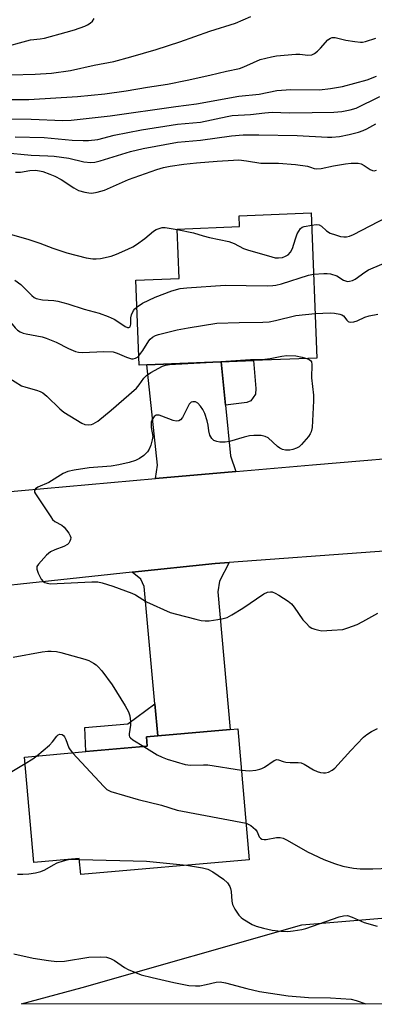
# Model space of a CAD drawing. Units: inches. Extents: x 1303761 to 1309761, y 505449 to 509450.
# Drawn here: x 1306263 to 1306358, y 505450 to 505711 of the extents above; entities that cross this region are included whole.
import ezdxf

# ---------------------------------------------------------------- set-up
doc = ezdxf.new("R2010")
doc.units = ezdxf.units.IN
doc.header["$MEASUREMENT"] = 0
for name, color, linetype in [('BLDG-Footprint', 5, 'Continuous'), ('NTRL-Trees', 3, 'Continuous'), ('TRANS-Driveway', 251, 'Continuous'), ('TRANS-Non Street Sidewalk', 7, 'Continuous'), ('TRANS-Road', 130, 'Continuous'), ('Undefined', 1, 'Continuous')]:
    doc.layers.add(name, color=color, linetype=linetype)

msp = doc.modelspace()

# ---------------------------------------------------------------- linework, layer by layer
at = {"layer": 'BLDG-Footprint'}
for points, elevation in [([(1306297.12, 505619.38), (1306295.13, 505619.3), (1306294.25, 505641.83), (1306305.71, 505642.28), (1306305.2, 505655.42), (1306321.77, 505656.07), (1306321.66, 505658.95), (1306340.84, 505659.7), (1306342.34, 505621.14), (1306325.52, 505620.49), (1306316.92, 505620.15)], 352.06), ([(1306321.33, 505522.69), (1306324.38, 505487.93), (1306279.55, 505484), (1306279.18, 505488.24), (1306267.1, 505487.18), (1306264.64, 505515.23), (1306280.94, 505516.66), (1306297.24, 505518.09), (1306297.02, 505520.56), (1306300.04, 505520.82), (1306319.32, 505522.51)], 360.65)]:
    msp.add_lwpolyline(points, close=True, dxfattribs=dict(at, elevation=elevation))
at = {"layer": 'NTRL-Trees'}
msp.add_polyline3d([(1307323.36, 505449.57, 0), (1306263.78, 505449.67, 0), (1306279.98, 505453.99, 0), (1306338.31, 505470.66, 0), (1306388.31, 505474.82, 0), (1306450.81, 505470.66, 0), (1306504.98, 505462.32, 0), (1306542.48, 505462.32, 0), (1306592.48, 505466.49, 0), (1306745.29, 505476.06, 0), (1306888.31, 505491.49, 0)], dxfattribs=at)
at = {"layer": 'TRANS-Driveway'}
for points in [[(1306318.05, 505608.64), (1306319.37, 505595.18), (1306320.76, 505591.04), (1306299.42, 505589.16), (1306299.96, 505592.71), (1306297.12, 505619.38), (1306316.92, 505620.15)], [(1306300.04, 505520.82), (1306299.26, 505529.36), (1306296.4, 505560.48), (1306295.54, 505562.42), (1306293.25, 505564.29), (1306315.26, 505566.65), (1306319.01, 505566.92), (1306316.43, 505561.88), (1306316.05, 505559.07), (1306319.32, 505522.51)]]:
    msp.add_lwpolyline(points, close=True, dxfattribs=at)
at = {"layer": 'TRANS-Non Street Sidewalk'}
for points in [[(1306318.05, 505608.64), (1306316.92, 505620.15), (1306325.52, 505620.49), (1306326.12, 505613.06), (1306325.98, 505611.61), (1306324.77, 505609.77), (1306323.72, 505609.38)], [(1306300.04, 505520.82), (1306297.02, 505520.56), (1306297.24, 505518.09), (1306280.94, 505516.66), (1306280.64, 505523.06), (1306292.05, 505524.01), (1306299.26, 505529.36)]]:
    msp.add_lwpolyline(points, close=True, dxfattribs=at)
at = {"layer": 'TRANS-Road'}
for points in [[(1306251.85, 505584.95, 0), (1306299.42, 505589.16, 0), (1306320.76, 505591.04, 0), (1306341.22, 505592.85, 0), (1306374.75, 505595.68, 0)], [(1306396.49, 505572.52, 0), (1306319.01, 505566.92, 0), (1306315.26, 505566.65, 0), (1306293.25, 505564.29, 0), (1306230.46, 505557.56, 0)]]:
    msp.add_polyline3d(points, dxfattribs=at)
at = {"layer": 'Undefined'}
for p, q in [((1306276.27, 505487.99, 362), (1306277.33, 505488.08, 362)), ((1306277.33, 505488.08, 362), (1306279.2, 505488.01, 362))]:
    msp.add_line(p, q, dxfattribs=at)
for points, elevation in [([(1306260.98, 505696.38), (1306267.44, 505696.56), (1306271.78, 505696.78), (1306276.8, 505697.56), (1306283.11, 505698.95), (1306288.35, 505699.95), (1306292.9, 505701.16), (1306299.58, 505703.07), (1306305.94, 505705.11), (1306313.88, 505707.96), (1306320.69, 505710.07), (1306324.8, 505711.88)], 338), ([(1306257.69, 505703.38), (1306266.17, 505705.64), (1306268.8, 505705.91), (1306269.96, 505706.12), (1306275.71, 505707.66), (1306277.94, 505708.33), (1306280.63, 505709.27), (1306281.39, 505709.62), (1306282.09, 505710.07), (1306282.67, 505710.65), (1306283.12, 505711.35)], 336), ([(1306258.66, 505684.67), (1306266.4, 505684.58), (1306274.78, 505684.27), (1306277.05, 505684.33), (1306287.35, 505685.47), (1306304.87, 505687.96), (1306310.3, 505688.63), (1306321.61, 505690.72), (1306327.01, 505691.27), (1306331.73, 505692.17), (1306335.42, 505692.44), (1306343, 505692.43), (1306346, 505692.74), (1306349.16, 505693.3), (1306355.72, 505695.02), (1306358.21, 505696)], 342), ([(1306259.01, 505675.75), (1306266.34, 505675.04), (1306270.77, 505674.88), (1306272.46, 505674.74), (1306276.43, 505674.21), (1306280.4, 505673.24), (1306282.22, 505673.06), (1306283.33, 505673.19), (1306284.75, 505673.54), (1306292.81, 505675.99), (1306296.2, 505676.8), (1306305.32, 505678.49), (1306311.44, 505679), (1306319.65, 505680.2), (1306322.74, 505680.42), (1306326.93, 505680.46), (1306337.08, 505680.24), (1306345.18, 505679.8), (1306346.33, 505679.83), (1306348.36, 505680.04), (1306350.89, 505680.55), (1306353.37, 505681.19), (1306354.69, 505681.61), (1306355.62, 505682.04), (1306357.99, 505683.4)], 346), ([(1306262.19, 505670.5), (1306263.54, 505670.56), (1306266.05, 505671), (1306267.51, 505671.06), (1306268.64, 505670.91), (1306269.47, 505670.7), (1306271.35, 505670.04), (1306272.65, 505669.49), (1306274.4, 505668.59), (1306277.75, 505666.33), (1306278.98, 505665.67), (1306280.65, 505665.19), (1306281.72, 505665.03), (1306282.53, 505664.99), (1306283.95, 505665.22), (1306285.92, 505665.78), (1306292.27, 505668.6), (1306299.77, 505671.25), (1306301.6, 505671.76), (1306303.38, 505672.15), (1306306.98, 505672.67), (1306310.34, 505673.04), (1306315.79, 505673.48), (1306320.17, 505673.74), (1306321.62, 505673.76), (1306323.61, 505673.58), (1306327.43, 505672.89), (1306332.18, 505672.89), (1306336.64, 505672.56), (1306339.81, 505672.11), (1306340.63, 505671.88), (1306341.6, 505671.5), (1306342.36, 505671.38), (1306343.46, 505671.49), (1306346.75, 505672.2), (1306349.96, 505672.72), (1306351.43, 505672.91), (1306352.55, 505672.94), (1306353.36, 505672.88), (1306354.14, 505672.7), (1306354.87, 505672.32), (1306356.49, 505671.27), (1306357.17, 505670.97), (1306357.6, 505670.88), (1306358.19, 505671.05)], 348), ([(1306340.96, 505656.49), (1306342.19, 505656.59), (1306342.99, 505656.52), (1306343.61, 505656.18), (1306344.88, 505654.93), (1306345.9, 505654.37), (1306347.3, 505653.85), (1306348.65, 505653.47), (1306349.47, 505653.33), (1306350.24, 505653.32), (1306351.04, 505653.51), (1306352.11, 505653.99), (1306360.91, 505658.54), (1306367.19, 505661.21), (1306368.57, 505661.69), (1306369.44, 505661.81), (1306370.62, 505661.8), (1306380.47, 505661.23), (1306381.65, 505661.12), (1306382.56, 505660.93)], 350), ([(1306258.64, 505654.68), (1306265.73, 505652.67), (1306268.69, 505651.68), (1306272.15, 505650.32), (1306275.86, 505649.13), (1306281.03, 505647.77), (1306282.78, 505647.51), (1306283.66, 505647.5), (1306284.81, 505647.64), (1306287.67, 505648.24), (1306289.05, 505648.75), (1306292.04, 505650.08), (1306293.38, 505650.71), (1306294.4, 505651.31), (1306296.56, 505652.91), (1306298.89, 505654.84), (1306299.6, 505655.27), (1306300.38, 505655.59), (1306301.18, 505655.82), (1306302.02, 505655.86), (1306305.2, 505655.3)], 350), ([(1306305.2, 505655.3), (1306309.51, 505654.43), (1306312.12, 505653.59), (1306313.78, 505653.14), (1306318.96, 505652.11), (1306320.36, 505651.61), (1306322.87, 505650.3), (1306323.94, 505649.88), (1306330.4, 505648.01), (1306331.26, 505647.82), (1306332.1, 505647.75), (1306333.21, 505647.91), (1306333.99, 505648.19), (1306334.67, 505648.61), (1306335.34, 505649.31), (1306335.83, 505650.28), (1306336.62, 505652.79), (1306337.14, 505654.13), (1306337.52, 505654.89), (1306338.03, 505655.54), (1306338.47, 505655.88), (1306338.99, 505656.12), (1306340.96, 505656.49)], 350), ([(1306341.47, 505643.4), (1306344.23, 505643.65), (1306345.1, 505643.62), (1306345.96, 505643.49), (1306347.61, 505643.01), (1306349.46, 505641.88), (1306349.97, 505641.65), (1306350.49, 505641.54), (1306351.01, 505641.56), (1306351.8, 505641.74), (1306352.54, 505642.1), (1306355.07, 505643.97), (1306356.1, 505644.58), (1306362.54, 505647.34), (1306364.15, 505647.95), (1306365.27, 505648.15), (1306366.72, 505648.13), (1306369.91, 505647.91), (1306370.75, 505647.76), (1306371.34, 505647.55)], 352), ([(1306262, 505641.89), (1306263.59, 505640.66), (1306264.45, 505639.89), (1306266.52, 505637.74), (1306267.19, 505637.23), (1306267.69, 505636.98), (1306269.36, 505636.63), (1306272.37, 505636.48), (1306273.46, 505636.3), (1306276.16, 505635.56), (1306280.46, 505634.19), (1306284.45, 505633.12), (1306286.86, 505632.19), (1306288.44, 505631.47), (1306289.2, 505631.03), (1306291.34, 505629.54), (1306291.99, 505629.25), (1306292.38, 505629.27), (1306292.66, 505629.5), (1306292.84, 505630.18), (1306292.89, 505631.83), (1306293.06, 505632.61), (1306293.62, 505633.78), (1306293.95, 505634.22), (1306294.53, 505634.79)], 352), ([(1306294.53, 505634.79), (1306296.02, 505635.71), (1306299.37, 505637.37), (1306303.74, 505638.99), (1306306.02, 505639.6), (1306307.8, 505639.79), (1306317.97, 505640.5), (1306329.14, 505640.36), (1306330.6, 505640.4), (1306331.47, 505640.54), (1306332.9, 505640.92), (1306340.14, 505643.16), (1306341.47, 505643.4)], 352), ([(1306257.55, 505633.6), (1306258.58, 505633.03), (1306259.55, 505632.27), (1306262.17, 505629.2), (1306262.77, 505628.61), (1306263.43, 505628.12), (1306264.22, 505627.79), (1306265.06, 505627.57), (1306269.27, 505626.77), (1306270.34, 505626.48), (1306273.04, 505625.37), (1306276.3, 505623.72), (1306278.21, 505622.95), (1306278.99, 505622.76), (1306280.06, 505622.65), (1306285.67, 505622.89), (1306288.16, 505622.78), (1306289.25, 505622.5), (1306291.7, 505621.38), (1306293.08, 505620.98), (1306293.54, 505620.98), (1306294.12, 505621.13), (1306294.62, 505621.43), (1306295.03, 505621.8)], 354), ([(1306295.03, 505621.8), (1306296.1, 505623.18), (1306297.67, 505625.76), (1306298.03, 505626.18), (1306298.68, 505626.72), (1306299.43, 505627.14), (1306300.27, 505627.42), (1306305.22, 505628.65), (1306308.13, 505629.23), (1306315.73, 505630.42), (1306321.69, 505630.65), (1306327.93, 505630.68), (1306329.7, 505630.77), (1306331.37, 505631.1), (1306336.78, 505632.5), (1306341.88, 505633.01)], 354), ([(1306341.88, 505633.01), (1306345.94, 505633.14), (1306347.06, 505633.07), (1306348.45, 505632.84), (1306348.95, 505632.66), (1306349.38, 505632.38), (1306350.29, 505631.2), (1306350.66, 505630.86), (1306350.88, 505630.75), (1306351.37, 505630.67), (1306352.19, 505630.77), (1306353.03, 505631.01), (1306355.12, 505632.03), (1306356.24, 505632.4), (1306358.58, 505632.81)], 354), ([(1306339.69, 505621.04), (1306340.26, 505620.8), (1306340.66, 505620.53), (1306340.89, 505620.19), (1306341.04, 505619.43), (1306340.94, 505615.91), (1306341.4, 505611.27), (1306341.48, 505609.82), (1306341.05, 505602.69), (1306340.79, 505601.56), (1306340.55, 505601.03), (1306340.08, 505600.34), (1306338.22, 505598.19), (1306337.59, 505597.62), (1306336.93, 505597.2), (1306335.98, 505596.87), (1306335.15, 505596.75), (1306334.02, 505596.74), (1306333.22, 505596.88), (1306332.53, 505597.2), (1306331.88, 505597.67), (1306329.35, 505599.99), (1306328.63, 505600.36), (1306327.56, 505600.56), (1306325.6, 505600.64), (1306324.47, 505600.54), (1306323.05, 505600.2), (1306319.07, 505599.05), (1306317.93, 505598.81), (1306316.54, 505598.87), (1306315.72, 505599.05), (1306314.98, 505599.31), (1306314.39, 505599.77), (1306313.92, 505600.73), (1306313.63, 505601.83), (1306313.41, 505603.35), (1306313.14, 505604.49), (1306312.53, 505606.46), (1306312.06, 505607.51), (1306311.44, 505608.42), (1306310.7, 505609.18), (1306310.05, 505609.5), (1306309.36, 505609.57), (1306308.95, 505609.45), (1306308.43, 505608.94), (1306306.61, 505605.36), (1306306.08, 505604.76), (1306305.64, 505604.5), (1306304.93, 505604.41), (1306304.17, 505604.57), (1306301.16, 505605.75), (1306300.37, 505605.99), (1306299.65, 505606), (1306299.1, 505605.64), (1306298.53, 505604.83), (1306298.3, 505604.1), (1306298.3, 505602.75), (1306298.69, 505600.33), (1306298.58, 505599.48), (1306298.17, 505598.08), (1306297.73, 505597), (1306297.29, 505596.27), (1306296.31, 505595.28), (1306295.17, 505594.47), (1306294.1, 505593.99), (1306292.43, 505593.39), (1306289.67, 505592.78), (1306287.68, 505592.5), (1306281.78, 505592.02), (1306277.8, 505591.39), (1306276.12, 505591.04), (1306274.85, 505590.5), (1306271.08, 505588.12), (1306268.18, 505586.85), (1306267.54, 505586.45), (1306267.24, 505585.98), (1306267.29, 505585.55), (1306267.5, 505585.08), (1306271.57, 505579), (1306272.09, 505578.31), (1306272.69, 505577.73), (1306274.51, 505576.82), (1306275.15, 505576.29), (1306276.39, 505574.7), (1306276.78, 505573.98), (1306276.91, 505573.49), (1306276.86, 505572.99), (1306276.68, 505572.51), (1306276.41, 505572.05), (1306276.05, 505571.66), (1306275.09, 505571.12), (1306272.63, 505570.26), (1306271.55, 505569.73), (1306270.46, 505568.81), (1306268.3, 505566.47), (1306267.9, 505565.8), (1306267.86, 505565.07), (1306268.23, 505564.02), (1306269.04, 505562.47), (1306269.58, 505561.84), (1306269.98, 505561.59), (1306270.67, 505561.35), (1306271.48, 505561.25), (1306273.25, 505561.28), (1306282.55, 505561.77), (1306284.15, 505561.71), (1306285.25, 505561.51), (1306288.09, 505560.63), (1306293.12, 505558.77), (1306294.09, 505558.26), (1306297.01, 505556.47), (1306303.35, 505553.63), (1306305.03, 505553.12), (1306310.18, 505551.82), (1306311.56, 505551.52), (1306312.6, 505551.39), (1306313.71, 505551.42), (1306315.99, 505551.73), (1306317.41, 505551.99), (1306318.49, 505552.32), (1306319.75, 505552.99), (1306322.7, 505554.79), (1306328.22, 505558.6), (1306329.22, 505559.04), (1306329.98, 505559.12), (1306330.48, 505559.06), (1306331.25, 505558.77), (1306332.25, 505558.19), (1306334.69, 505556.6), (1306335.58, 505555.89), (1306336.32, 505555.02), (1306338.64, 505551.69), (1306339.54, 505550.66), (1306340.32, 505549.91), (1306340.99, 505549.47), (1306341.76, 505549.17), (1306342.84, 505548.89), (1306343.68, 505548.78), (1306346.3, 505548.88), (1306349.21, 505549.13), (1306350.59, 505549.51), (1306353.02, 505550.46), (1306354.58, 505551.2), (1306358.58, 505553.45)], 356), ([(1306312.87, 505619.99), (1306324.72, 505620.74), (1306328.49, 505620.88), (1306329.91, 505621.07), (1306333.03, 505621.68), (1306334.35, 505621.83), (1306336.76, 505621.72), (1306338.44, 505621.38), (1306339.69, 505621.04)], 356), ([(1306258.77, 505617.02), (1306263.82, 505613.82), (1306264.92, 505613.41), (1306267.79, 505612.66), (1306268.76, 505612.29), (1306269.44, 505611.93), (1306270.55, 505611.05), (1306273.96, 505607.71), (1306275.05, 505606.81), (1306279.81, 505603.85), (1306280.61, 505603.54), (1306281.63, 505603.45), (1306282.39, 505603.54), (1306282.88, 505603.68), (1306284.07, 505604.41), (1306287.61, 505607.35), (1306294.35, 505613.21), (1306295.11, 505614.02), (1306296.33, 505615.85), (1306297.01, 505616.54), (1306298.17, 505617.31), (1306301.34, 505619), (1306302.08, 505619.31), (1306303.2, 505619.48), (1306312.87, 505619.99)], 356), ([(1306261.63, 505541.75), (1306269.35, 505543.18), (1306270.81, 505543.37), (1306271.69, 505543.38), (1306273.13, 505543.22), (1306274.24, 505542.99), (1306280.61, 505541.25), (1306281.69, 505540.82), (1306282.99, 505540.17), (1306283.68, 505539.71), (1306284.23, 505539.21), (1306285.14, 505538.13), (1306287.89, 505534.37), (1306291.36, 505528.8), (1306292.23, 505527.25), (1306292.6, 505526.13), (1306292.83, 505524.66), (1306292.8, 505523.66), (1306292.42, 505521.39), (1306292.44, 505520.94), (1306292.56, 505520.59), (1306292.78, 505520.3), (1306293.41, 505519.81), (1306296.37, 505518.02)], 358), ([(1306267.87, 505515.52), (1306271.26, 505518.4), (1306272.05, 505519.23), (1306273.23, 505520.81), (1306273.6, 505521.14), (1306274.03, 505521.31), (1306274.62, 505521.19), (1306274.96, 505520.95), (1306275.26, 505520.61), (1306275.62, 505519.88), (1306276.39, 505517.69), (1306276.75, 505517.13), (1306277.38, 505516.35)], 360), ([(1306322.3, 505511.7), (1306324.43, 505511.54), (1306326.11, 505511.75), (1306327.21, 505511.99), (1306327.73, 505512.17), (1306328.46, 505512.56), (1306331.02, 505514.32), (1306331.73, 505514.56), (1306332.14, 505514.5), (1306333.34, 505514), (1306334.11, 505513.83), (1306335.2, 505513.76), (1306337.38, 505513.79), (1306338.15, 505513.69), (1306338.93, 505513.37), (1306341.41, 505511.86), (1306342.45, 505511.38), (1306343.27, 505511.14), (1306344.1, 505511), (1306344.64, 505511.03), (1306345.45, 505511.24), (1306346.44, 505511.73), (1306347.12, 505512.3), (1306351.33, 505516.94), (1306354.73, 505520.46), (1306355.65, 505521.17), (1306356.88, 505521.97), (1306358.42, 505522.78)], 358), ([(1306277.38, 505516.35), (1306285.66, 505507.43), (1306286.53, 505506.64), (1306287.54, 505506.11), (1306294.83, 505503.97), (1306301.01, 505502.43), (1306305.18, 505501.1), (1306323.53, 505497.69)], 360), ([(1306296.37, 505518.02), (1306299.92, 505515.85), (1306301.2, 505515.16), (1306302.57, 505514.67), (1306307.35, 505513.27), (1306308.77, 505513.04), (1306312.22, 505513.18), (1306313.38, 505513.12), (1306322.3, 505511.7)], 358), ([(1306260.79, 505511.12), (1306264.79, 505513.5)], 360), ([(1306264.79, 505513.5), (1306266.82, 505514.76), (1306267.87, 505515.52)], 360), ([(1306323.53, 505497.69), (1306324.75, 505497.06), (1306326.06, 505496.01), (1306326.49, 505495.38), (1306327, 505494.03), (1306327.36, 505493.65), (1306327.73, 505493.45), (1306328.36, 505493.32), (1306328.88, 505493.35), (1306331.57, 505493.89), (1306332.61, 505493.85), (1306333.37, 505493.69), (1306334.43, 505493.19), (1306339.84, 505490.05), (1306344.17, 505488.03), (1306347.06, 505486.93), (1306349.28, 505486.26), (1306352.11, 505485.73), (1306353.82, 505485.52), (1306357.22, 505485.52), (1306363.76, 505485.81)], 360), ([(1306262.73, 505484.08), (1306264.14, 505484.08), (1306265.8, 505484.22), (1306267.53, 505484.51), (1306268.96, 505484.84), (1306270.03, 505485.27), (1306272.29, 505486.6), (1306273.33, 505487.12), (1306274.99, 505487.67), (1306276.27, 505487.99)], 362), ([(1306279.2, 505488.01), (1306297.07, 505487.6), (1306307.7, 505486.47)], 362), ([(1306261.73, 505462.93), (1306266.91, 505461.81), (1306270.97, 505461.16), (1306273.23, 505460.97), (1306275.21, 505461.06), (1306281.68, 505462.07), (1306284.92, 505462.19), (1306286.37, 505462.08), (1306287.47, 505461.7), (1306288.52, 505461.17), (1306291.18, 505459.37), (1306292.18, 505458.79), (1306295.66, 505457.42), (1306298.52, 505456.68), (1306304.34, 505455.38), (1306308.32, 505454.59), (1306310.05, 505454.43), (1306311.21, 505454.49), (1306312.95, 505454.8), (1306315.57, 505455.43), (1306316.66, 505455.49), (1306318.09, 505455.24), (1306323.72, 505453.74), (1306327.05, 505452.99), (1306334.72, 505451.8), (1306340.14, 505451.35), (1306345.99, 505451.3), (1306351.46, 505450.89), (1306352.8, 505450.56), (1306355.34, 505449.66)], 364)]:
    msp.add_lwpolyline(points, dxfattribs=dict(at, elevation=elevation))
for points in [[(1306258.14, 505689.84, 340), (1306265.72, 505689.78, 340), (1306278.74, 505690.59, 340), (1306285.95, 505691.33, 340), (1306291.61, 505692.09, 340), (1306297.31, 505693.11, 340), (1306302.59, 505693.93, 340), (1306307.84, 505694.95, 340), (1306313.9, 505696.28, 340), (1306318.34, 505697.39, 340), (1306321.77, 505698.08, 340), (1306322.89, 505698.47, 340), (1306325.47, 505699.67, 340), (1306327.29, 505700.41, 340), (1306330.24, 505701.19, 340), (1306331.62, 505701.41, 340), (1306336.77, 505701.9, 340), (1306337.81, 505701.87, 340), (1306339.92, 505701.62, 340), (1306340.98, 505701.72, 340), (1306341.68, 505702.02, 340), (1306342.53, 505702.62, 340), (1306343.34, 505703.42, 340), (1306345.27, 505705.64, 340), (1306345.92, 505706.11, 340), (1306346.4, 505706.27, 340), (1306347.21, 505706.25, 340), (1306350.08, 505705.58, 340), (1306352.43, 505705.2, 340), (1306353.9, 505705.05, 340), (1306354.48, 505705.06, 340), (1306355.3, 505705.21, 340), (1306358, 505706.08, 340)], [(1306262.12, 505679.94, 344), (1306269.81, 505679.75, 344), (1306277.32, 505679.06, 344), (1306280.21, 505678.9, 344), (1306281.65, 505678.9, 344), (1306284.12, 505679.23, 344), (1306288.44, 505680.34, 344), (1306295.71, 505681.74, 344), (1306305.32, 505683.24, 344), (1306311.44, 505683.84, 344), (1306318.47, 505685.35, 344), (1306319.84, 505685.57, 344), (1306324.68, 505685.81, 344), (1306328.47, 505686.28, 344), (1306330.43, 505686.42, 344), (1306335.03, 505686.31, 344), (1306341.08, 505686.34, 344), (1306346.83, 505686.43, 344), (1306348.99, 505686.62, 344), (1306351.19, 505687.05, 344), (1306352.82, 505687.56, 344), (1306359.11, 505690.58, 344)], [(1306307.7, 505486.47, 362), (1306311.95, 505485.78, 362), (1306313.32, 505485.44, 362), (1306314.72, 505484.7, 362), (1306317.54, 505482.81, 362), (1306318.56, 505481.81, 362), (1306319.19, 505480.89, 362), (1306319.38, 505480.36, 362), (1306319.54, 505479.52, 362), (1306319.73, 505476.93, 362), (1306319.89, 505476.1, 362), (1306320.5, 505474.87, 362), (1306321.63, 505473.25, 362), (1306322.19, 505472.64, 362), (1306322.64, 505472.27, 362), (1306325.16, 505470.76, 362), (1306326.22, 505470.28, 362), (1306328.17, 505469.74, 362), (1306330.42, 505469.24, 362), (1306332.8, 505468.97, 362), (1306334.58, 505468.89, 362), (1306336.02, 505469.04, 362), (1306338.31, 505469.41, 362), (1306339.43, 505469.67, 362), (1306348.3, 505472.78, 362), (1306349.43, 505473.08, 362), (1306350.44, 505473.11, 362), (1306351.71, 505472.72, 362), (1306354.91, 505471.26, 362), (1306358.37, 505470.29, 362)]]:
    msp.add_polyline3d(points, dxfattribs=at)

doc.saveas('drawing.dxf')
